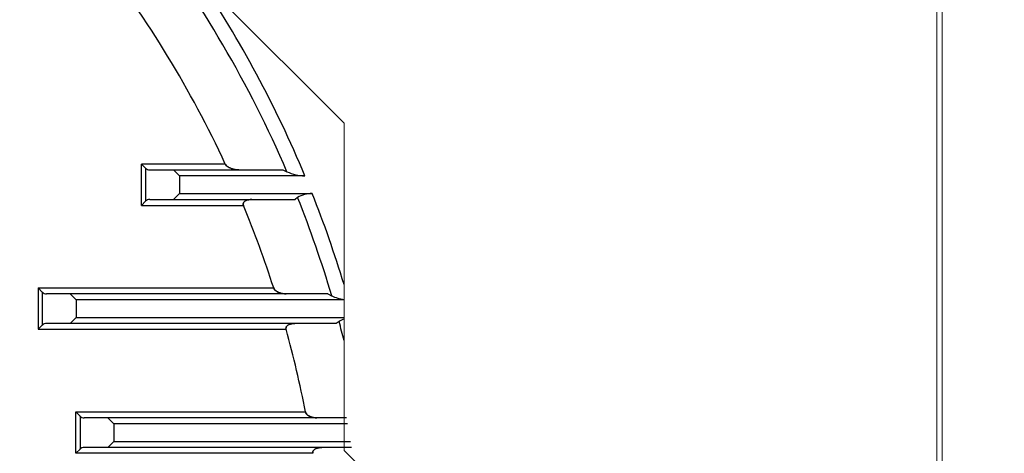
# Model space of a CAD drawing. Units: millimetres. Extents: x 0 to 3564, y 0 to 2520.
# Drawn here: x 2904 to 3071, y 1468 to 1542 of the extents above; entities that cross this region are included whole.
import ezdxf

# ---------------------------------------------------------------- set-up
doc = ezdxf.new("R2010")
doc.units = ezdxf.units.MM
doc.header["$LTSCALE"] = 120
doc.layers.get('0').update_dxf_attribs({"linetype": 'CONTINUOUS', "lineweight": 30})
doc.layers.get('DEFPOINTS').update_dxf_attribs({"linetype": 'CONTINUOUS'})
doc.layers.add('DIMENSION LINE', color=2, linetype='CONTINUOUS', lineweight=13)
doc.layers.add('OUTLINE', color=3, linetype='CONTINUOUS', lineweight=20)
doc.styles.get("Standard").update_dxf_attribs({"font": 'romans.shx', "width": 0.8, "bigfont": 'whgtxt.shx'})
doc.dimstyles.get("Standard").update_dxf_attribs({"dimscale": 11, "dimtxt": 3, "dimasz": 3, "dimexe": 1, "dimexo": 1, "dimgap": 1, "dimtad": 1, "dimdec": 1, "dimdsep": 46, "dimtxsty": 'Standard', "dimblk": 'OPEN', "dimcen": 0, "dimclrd": 2, "dimclre": 2, "dimclrt": 7, "dimadec": 1, "dimazin": 2, "dimtfac": 1, "dimtdec": 1, "dimtmove": 0, "dimatfit": 3, "dimldrblk": 'OPEN', "dimfxl": 0, "dimtolj": 1, "dimtzin": 0, "dimlwd": 9, "dimlwe": 9, "dimarcsym": 0})

# ---------------------------------------------------------------- blocks, each defined once
blk = doc.blocks.new('_Open')
at = {"color": 0, "linetype": 'ByBlock', "lineweight": -2}
for p, q in [((-1, 0.1667), (0, 0)), ((-1, -0.1667), (0, 0)), ((0, 0), (-1, 0))]:
    blk.add_line(p, q, dxfattribs=at)
blk = doc.blocks.new('*D29')
at = {"layer": 'DEFPOINTS', "color": 0, "transparency": 16777216}
for p in [(3060.54, 1803.36), (2482.79, 1450.56), (3060.54, 1450.56)]:
    blk.add_point(p, dxfattribs=at)
at = {"layer": 'DIMENSION LINE', "color": 2, "lineweight": 9, "transparency": 16777216}
for p, q in [((2482.79, 1461.56), (2482.79, 1814.36)), ((3060.54, 1461.56), (3060.54, 1814.36)), ((2515.79, 1803.36), (3027.54, 1803.36))]:
    blk.add_line(p, q, dxfattribs=at)
at = {"layer": 'DIMENSION LINE', "color": 2, "lineweight": 9, "transparency": 16777216, "xscale": 33, "yscale": 33, "zscale": 33, "rotation": 180}
blk.add_blockref('_Open', (2482.79, 1803.36), dxfattribs=at)
at = {"layer": 'DIMENSION LINE', "color": 2, "lineweight": 9, "transparency": 16777216, "xscale": 33, "yscale": 33, "zscale": 33}
blk.add_blockref('_Open', (3060.54, 1803.36), dxfattribs=at)
at = {"layer": 'DIMENSION LINE', "color": 7, "transparency": 16777216, "insert": (2771.67, 1830.86), "char_height": 33, "attachment_point": 5, "bg_fill": 3, "box_fill_scale": 1.1, "bg_fill_color": 256, "bg_fill_true_color": 13158600, "bg_fill_transparency": 0}
blk.add_mtext('\\A1;578', dxfattribs=at)
blk = doc.blocks.new('*D6')
at = {"layer": 'DEFPOINTS', "color": 0, "transparency": 16777216}
for p in [(2772.81, 1729.12), (3047.81, 1160.06), (3287.81, 1160.06)]:
    blk.add_point(p, dxfattribs=at)
at = {"layer": 'DIMENSION LINE', "color": 2, "lineweight": 9, "transparency": 16777216}
for p, q in [((2783.81, 1729.12), (3298.81, 1729.12)), ((3287.81, 1696.12), (3287.81, 1193.06)), ((3058.81, 1160.06), (3298.81, 1160.06))]:
    blk.add_line(p, q, dxfattribs=at)
at = {"layer": 'DIMENSION LINE', "color": 2, "lineweight": 9, "transparency": 16777216, "xscale": 33, "yscale": 33, "zscale": 33}
for p, rotation in [((3287.81, 1729.12), 90), ((3287.81, 1160.06), 270)]:
    blk.add_blockref('_Open', p, dxfattribs=dict(at, rotation=rotation))
at = {"layer": 'DIMENSION LINE', "color": 7, "transparency": 16777216, "insert": (3251.66, 1447.06), "char_height": 33, "attachment_point": 5, "rotation": 90, "bg_fill": 3, "box_fill_scale": 1.1, "bg_fill_color": 256, "bg_fill_true_color": 13158600, "bg_fill_transparency": 0}
blk.add_mtext('\\A1;(570)', dxfattribs=at)
blk = doc.blocks.new('werwdsdf')
at = {"layer": 'OUTLINE'}
for p, q in [((953.49, 1848.51), (1056.08, 1745.92)), ((1156.38, 1682.51), (1156.38, 1787.46)), ((1056.08, 1690.51), (1056.08, 1745.92)), ((1056.08, 1690.51), (1064.08, 1682.51))]:
    blk.add_line(p, q, dxfattribs=at)

msp = doc.modelspace()

# ---------------------------------------------------------------- dimensions: what is measured, and where the dimension line sits
at = {"layer": 'DIMENSION LINE'}
dim = msp.add_linear_dim(base=(3287.81, 1160.06), p1=(2772.81, 1729.12), p2=(3047.81, 1160.06), angle=90, text='(<>)', dimstyle='Standard', override={"dimdec": 0, "dimrnd": 5, "dimtol": 0, "dimlim": 0, "dimtp": 0, "dimtm": 0, "dimtfac": 0.55, "dimtdec": 0, "dimtmove": 0, "dimtolj": 1, "dimtzin": 0}, dxfattribs=at)
dim.commit()
dim.dimension.update_dxf_attribs({"geometry": '*D6', "text_midpoint": (3287.81, 1447.06), "dimtype": 160})

# ---------------------------------------------------------------- next in the draw order: dimensions: what is measured, and where the dimension line sits
dim = msp.add_linear_dim(base=(3060.54, 1803.36), p1=(2482.79, 1450.56), p2=(3060.54, 1450.56), text='578', dimstyle='Standard', override={"dimtfac": 0.55, "dimtdec": 3}, dxfattribs=at)
dim.commit()
dim.dimension.update_dxf_attribs({"geometry": '*D29', "text_midpoint": (2771.67, 1830.86)})

# ---------------------------------------------------------------- next in the draw order: linework, layer by layer
at = {"layer": 'OUTLINE', "lineweight": -3}
for p, q in [((2939.22, 1517.06), (2925.04, 1517.06)), ((2925.04, 1517.06), (2925.74, 1516.35)), ((2925.04, 1510.06), (2925.04, 1517.06)), ((2925.74, 1516.35), (2925.74, 1510.76)), ((2926.45, 1516.06), (2948.95, 1516.06)), ((2931.45, 1515.06), (2930.45, 1516.06)), ((2931.45, 1515.06), (2931.45, 1512.06)), ((2952.7, 1515.06), (2931.45, 1515.06)), ((2948.95, 1516.06), (2949.64, 1515.75)), ((2930.45, 1511.06), (2931.45, 1512.06)), ((2931.45, 1512.06), (2953.92, 1512.06)), ((2951.46, 1511.36), (2951.02, 1511.06)), ((2925.74, 1510.76), (2925.04, 1510.06)), ((2925.04, 1510.06), (2942.28, 1510.06)), ((2926.45, 1511.06), (2951.02, 1511.06)), ((2907.56, 1496.06), (2947.41, 1496.06)), ((2907.56, 1496.06), (2908.26, 1495.35)), ((2907.56, 1496.06), (2907.56, 1489.06)), ((2908.26, 1495.35), (2908.26, 1489.76)), ((2956.59, 1495.06), (2908.97, 1495.06)), ((2912.97, 1495.06), (2913.97, 1494.06)), ((2956.59, 1495.06), (2957.22, 1494.75)), ((2913.97, 1494.06), (2913.97, 1491.06)), ((2959.31, 1494.06), (2913.97, 1494.06)), ((2907.56, 1489.06), (2908.26, 1489.76)), ((2958.01, 1490.06), (2908.97, 1490.06)), ((2912.97, 1490.06), (2913.97, 1491.06)), ((2913.97, 1491.06), (2959.31, 1491.06)), ((2958.47, 1490.36), (2958.01, 1490.06)), ((2907.56, 1489.06), (2949.5, 1489.06)), ((2913.93, 1468.06), (2913.93, 1475.06)), ((2913.93, 1475.06), (2952.8, 1475.06)), ((2913.93, 1475.06), (2914.64, 1474.35)), ((2914.64, 1474.35), (2914.64, 1468.76)), ((2959.74, 1474.06), (2915.34, 1474.06)), ((2920.34, 1473.06), (2919.34, 1474.06)), ((2920.34, 1473.06), (2920.34, 1470.06)), ((2959.92, 1473.06), (2920.34, 1473.06)), ((2919.34, 1469.06), (2920.34, 1470.06)), ((2920.34, 1470.06), (2960.42, 1470.06)), ((2913.93, 1468.06), (2914.64, 1468.76)), ((2954.02, 1468.06), (2913.93, 1468.06)), ((2960.58, 1469.06), (2915.34, 1469.06))]:
    msp.add_line(p, q, dxfattribs=at)
for centre, radius, start, end in [((2772.81, 1440.06), 192.36, 23.173, 37.5323), ((2772.81, 1440.06), 183.36, 24.8305, 37.7941), ((2772.81, 1440.06), 194.9, 22.6325, 33.8333), ((2926.45, 1517.06), 1, 225, 270), ((2952.82, 1522.67), 7.61, 245.3313, 269.053), ((2953.79, 1507.81), 4.25, 88.2812, 123.23), ((2772.81, 1440.06), 192.36, 16.5192, 21.7588), ((2772.81, 1440.06), 194.9, 16.8794, 21.6803), ((2926.45, 1510.06), 1, 90, 135), ((2772.81, 1440.06), 183.36, 17.7826, 22.4427), ((2908.97, 1496.06), 1, 225, 270), ((2960.16, 1500.61), 6.56, 243.3956, 262.5297), ((2908.97, 1489.06), 1, 90, 135), ((2960.83, 1486.71), 4.35, 110.4385, 122.83), ((2772.81, 1440.06), 192.36, 14.1737, 15.1607), ((2772.81, 1440.06), 183.36, 11.0041, 15.4996), ((2915.34, 1475.06), 1, 225, 270), ((2915.34, 1468.06), 1, 90, 135)]:
    msp.add_arc(centre, radius, start, end, dxfattribs=at)
for points, knots in [([(2941.54, 1516.06), (2941.33, 1516.06), (2941.12, 1516.08), (2940.71, 1516.15), (2940.5, 1516.2), (2940.09, 1516.34), (2939.88, 1516.44), (2939.6, 1516.62), (2939.51, 1516.69), (2939.35, 1516.85), (2939.27, 1516.95), (2939.22, 1517.06)], [0, 0, 0, 0, 0.25, 0.25, 0.5, 0.5, 0.75, 0.75, 0.875, 0.875, 1, 1, 1, 1]), ([(2939.22, 1517.06), (2939.27, 1516.95), (2939.34, 1516.86), (2939.51, 1516.69), (2939.6, 1516.62), (2939.79, 1516.5), (2939.89, 1516.44), (2940.09, 1516.35), (2940.19, 1516.31), (2940.49, 1516.2), (2940.7, 1516.15), (2941.12, 1516.08), (2941.33, 1516.06), (2941.54, 1516.06)], [0, 0, 0, 0, 0.125, 0.125, 0.25, 0.25, 0.375, 0.375, 0.5, 0.5, 0.75, 0.75, 1, 1, 1, 1]), ([(2943.7, 1511.06), (2943.53, 1511.06), (2943.37, 1511.05), (2943.04, 1510.99), (2942.88, 1510.95), (2942.66, 1510.85), (2942.58, 1510.81), (2942.45, 1510.71), (2942.39, 1510.65), (2942.29, 1510.51), (2942.25, 1510.43), (2942.23, 1510.25), (2942.24, 1510.15), (2942.28, 1510.06)], [0, 0, 0, 0, 0.25, 0.25, 0.5, 0.5, 0.625, 0.625, 0.75, 0.75, 0.875, 0.875, 1, 1, 1, 1]), ([(2942.28, 1510.06), (2942.24, 1510.15), (2942.23, 1510.24), (2942.25, 1510.43), (2942.29, 1510.51), (2942.39, 1510.65), (2942.45, 1510.71), (2942.58, 1510.81), (2942.66, 1510.85), (2942.88, 1510.95), (2943.04, 1510.99), (2943.37, 1511.05), (2943.53, 1511.06), (2943.7, 1511.06)], [0, 0, 0, 0, 0.125, 0.125, 0.25, 0.25, 0.375, 0.375, 0.5, 0.5, 0.75, 0.75, 1, 1, 1, 1]), ([(2949.5, 1495.06), (2949.31, 1495.06), (2949.12, 1495.07), (2948.73, 1495.14), (2948.54, 1495.19), (2948.16, 1495.34), (2947.98, 1495.43), (2947.73, 1495.62), (2947.65, 1495.69), (2947.5, 1495.85), (2947.44, 1495.95), (2947.41, 1496.06)], [0, 0, 0, 0, 0.25, 0.25, 0.5, 0.5, 0.75, 0.75, 0.875, 0.875, 1, 1, 1, 1]), ([(2947.41, 1496.06), (2947.44, 1495.95), (2947.5, 1495.85), (2947.64, 1495.69), (2947.73, 1495.62), (2947.98, 1495.43), (2948.16, 1495.34), (2948.54, 1495.19), (2948.73, 1495.14), (2949.12, 1495.07), (2949.31, 1495.06), (2949.5, 1495.06)], [0, 0, 0, 0, 0.125, 0.125, 0.25, 0.25, 0.5, 0.5, 0.75, 0.75, 1, 1, 1, 1]), ([(2950.98, 1490.06), (2950.81, 1490.06), (2950.65, 1490.04), (2950.33, 1489.99), (2950.17, 1489.94), (2949.87, 1489.81), (2949.72, 1489.71), (2949.56, 1489.51), (2949.52, 1489.43), (2949.47, 1489.25), (2949.48, 1489.15), (2949.5, 1489.06)], [0, 0, 0, 0, 0.25, 0.25, 0.5, 0.5, 0.75, 0.75, 0.875, 0.875, 1, 1, 1, 1]), ([(2949.5, 1489.06), (2949.48, 1489.15), (2949.47, 1489.25), (2949.52, 1489.43), (2949.56, 1489.51), (2949.72, 1489.71), (2949.87, 1489.81), (2950.17, 1489.94), (2950.32, 1489.99), (2950.65, 1490.04), (2950.81, 1490.06), (2950.98, 1490.06)], [0, 0, 0, 0, 0.125, 0.125, 0.25, 0.25, 0.5, 0.5, 0.75, 0.75, 1, 1, 1, 1]), ([(2952.8, 1475.06), (2952.82, 1474.95), (2952.87, 1474.86), (2952.98, 1474.69), (2953.06, 1474.61), (2953.28, 1474.42), (2953.46, 1474.33), (2953.81, 1474.19), (2953.98, 1474.14), (2954.35, 1474.07), (2954.53, 1474.06), (2954.71, 1474.06)], [0, 0, 0, 0, 0.125, 0.125, 0.25, 0.25, 0.5, 0.5, 0.75, 0.75, 1, 1, 1, 1]), ([(2954.71, 1474.06), (2954.53, 1474.06), (2954.35, 1474.07), (2953.99, 1474.14), (2953.81, 1474.19), (2953.46, 1474.33), (2953.29, 1474.42), (2953.06, 1474.61), (2952.99, 1474.69), (2952.87, 1474.85), (2952.82, 1474.95), (2952.8, 1475.06)], [0, 0, 0, 0, 0.25, 0.25, 0.5, 0.5, 0.75, 0.75, 0.875, 0.875, 1, 1, 1, 1]), ([(2955.58, 1469.06), (2955.41, 1469.06), (2955.24, 1469.04), (2954.92, 1468.98), (2954.76, 1468.94), (2954.45, 1468.8), (2954.3, 1468.71), (2954.13, 1468.51), (2954.08, 1468.43), (2954.01, 1468.25), (2954, 1468.15), (2954.02, 1468.06)], [0, 0, 0, 0, 0.25, 0.25, 0.5, 0.5, 0.75, 0.75, 0.875, 0.875, 1, 1, 1, 1]), ([(2954.02, 1468.06), (2954, 1468.15), (2954.01, 1468.25), (2954.08, 1468.43), (2954.13, 1468.51), (2954.3, 1468.71), (2954.45, 1468.8), (2954.76, 1468.94), (2954.92, 1468.98), (2955.24, 1469.04), (2955.41, 1469.06), (2955.58, 1469.06)], [0, 0, 0, 0, 0.125, 0.125, 0.25, 0.25, 0.5, 0.5, 0.75, 0.75, 1, 1, 1, 1])]:
    msp.add_open_spline(points, degree=3, knots=knots, dxfattribs=at)

# ---------------------------------------------------------------- next in the draw order: block references
at = {"layer": 'DIMENSION LINE'}
msp.add_blockref('werwdsdf', (1903.23, -221.95), dxfattribs=at)

doc.saveas('drawing.dxf')
